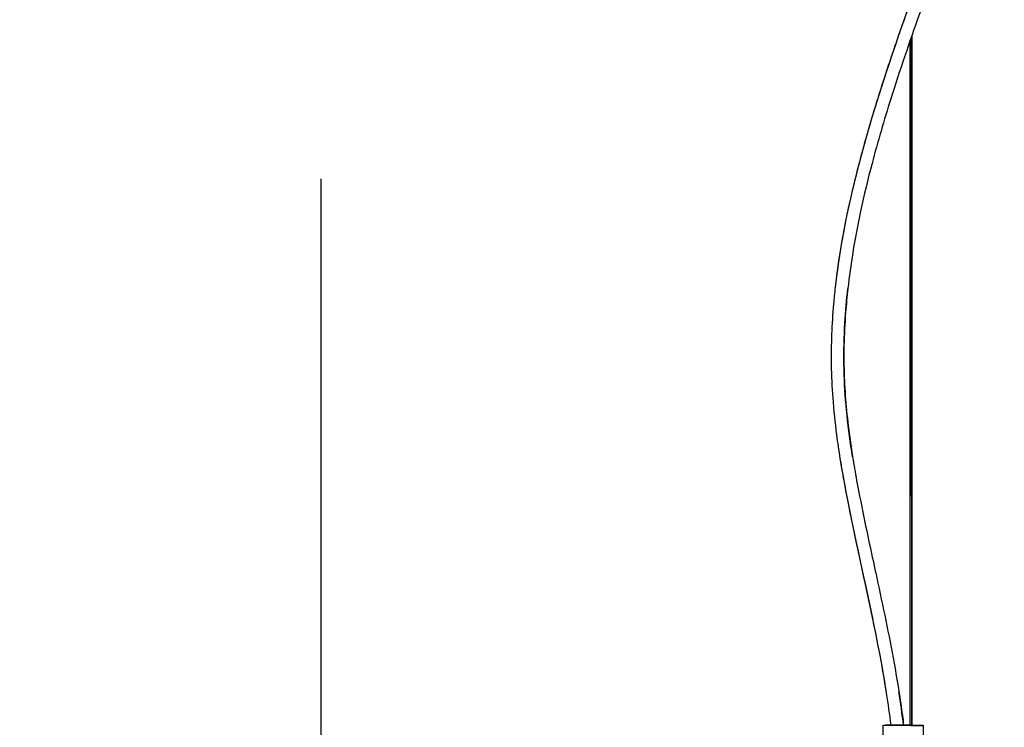
# Model space of a CAD drawing. Units: millimetres. Extents: x 817 to 2660, y 550 to 4150.
# Drawn here: x 817 to 1230, y 2702 to 2998 of the extents above; entities that cross this region are included whole.
import ezdxf

# ---------------------------------------------------------------- set-up
doc = ezdxf.new("R2010")
doc.units = ezdxf.units.MM
doc.styles.add('BLAIR ITC', font='txt', dxfattribs={"height": 40})
doc.dimstyles.new('BLAIR ITC', dxfattribs={"dimtxt": 40, "dimasz": 40, "dimexe": 20, "dimexo": 10, "dimgap": 15, "dimtad": 0, "dimdec": 0, "dimdsep": 46, "dimtxsty": 'BLAIR ITC', "dimcen": 0.09, "dimclrd": 8, "dimclre": 8, "dimclrt": 256, "dimadec": 0, "dimazin": 0, "dimtfac": 1, "dimtdec": 0, "dimtmove": 0, "dimatfit": 3, "dimfxl": 1, "dimtfill": 1, "dimtolj": 1, "dimtzin": 0, "dimarcsym": 0})

# ---------------------------------------------------------------- blocks, each defined once
blk = doc.blocks.new('*D20')
at = {"color": 8, "lineweight": -2, "transparency": 16777216}
for p, q in [((1062.27, 4052.3), (923.28, 4052.3)), ((943.28, 4012.3), (943.28, 3672.89)), ((943.28, 2592.37), (943.28, 2931.78)), ((1029.58, 2552.37), (923.28, 2552.37))]:
    blk.add_line(p, q, dxfattribs=at)
at = {"color": 8, "transparency": 16777216}
for points in [[(936.61, 4012.3), (949.94, 4012.3), (943.28, 4052.3)], [(936.61, 2592.37), (949.94, 2592.37), (943.28, 2552.37)]]:
    blk.add_solid(points, dxfattribs=at)
at = {"layer": 'Defpoints', "color": 0, "transparency": 16777216}
for p in [(943.28, 4052.3), (1072.27, 4052.3), (1039.58, 2552.37)]:
    blk.add_point(p, dxfattribs=at)
at = {"lineweight": 30, "transparency": 16777216, "insert": (943.28, 3302.33), "char_height": 40, "attachment_point": 5, "rotation": 90, "style": 'BLAIR ITC', "bg_fill": 3, "box_fill_scale": 1.1, "bg_fill_color": 256, "bg_fill_true_color": 13158600, "bg_fill_transparency": 0}
blk.add_mtext('\\A1;MIN 500 -MAX 1500', dxfattribs=at)

msp = doc.modelspace()

# ---------------------------------------------------------------- linework, layer by layer
at = {"lineweight": 30, "extrusion": (1.22465e-16, 1, -2.22045e-16)}
for p, q in [((1191.09, 2991.54), (1191.09, 2702.55)), ((1191.17, 2991.79), (1191.17, 2702.55)), ((1190.37, 2989.48), (1190.37, 2702.55)), ((1190.72, 2990.48), (1190.72, 2798.93)), ((1190.37, 2798.93), (1191.17, 2798.93)), ((1178.72, 2641.65), (1179.09, 2702.64)), ((1195.72, 2641.54), (1196.09, 2702.54))]:
    msp.add_line(p, q, dxfattribs=at)
at = {"lineweight": 30, "extrusion": (-2.77334e-32, -2.22045e-16, -1)}
msp.add_ellipse((1187.59, 2702.59), major_axis=(-8.5, 0.05), ratio=0.003072, start_param=0, end_param=0.927792, dxfattribs=at)
at = {"lineweight": 30}
msp.add_ellipse((1187.59, 2702.59), major_axis=(-8.5, 0.05), ratio=0.003072, start_param=0, end_param=3.141593, dxfattribs=at)
at = {"lineweight": 30, "extrusion": (-2.75408e-32, -2.22045e-16, -1)}
for major_axis, start_param, end_param in [((-7.5, 0.05), 0, 0.823745), ((7.5, -0.05), -1.551568, -1.191329)]:
    msp.add_ellipse((1187.59, 2702.59), major_axis=major_axis, ratio=0.003072, start_param=start_param, end_param=end_param, dxfattribs=at)
at = {"lineweight": 30, "extrusion": (-2.73482e-32, -2.22045e-16, -1)}
for start_param, end_param in [(0, 3.141593), (-1.07345, 0)]:
    msp.add_ellipse((1187.59, 2702.59), major_axis=(7.5, -0.05), ratio=0.003072, start_param=start_param, end_param=end_param, dxfattribs=at)
at = {"lineweight": 30, "extrusion": (-2.71556e-32, -2.22045e-16, -1)}
msp.add_ellipse((1187.59, 2702.59), major_axis=(8.5, -0.05), ratio=0.003072, start_param=-1.553878, end_param=-1.237835, dxfattribs=at)
at = {"lineweight": 30, "extrusion": (-2.65778e-32, -2.22045e-16, -1)}
msp.add_ellipse((1187.59, 2702.59), major_axis=(8.5, -0.05), ratio=0.003072, start_param=-1.136289, end_param=0, dxfattribs=at)
at = {"lineweight": 30}
for points, knots in [([(1191.17, 3375.81), (1191.78, 3373.1), (1192.38, 3370.38), (1195.02, 3358.68), (1197.08, 3349.71), (1202.27, 3327.19), (1205.41, 3313.65), (1212.15, 3283.31), (1215.71, 3266.49), (1220.89, 3238.89), (1222.75, 3228.17), (1225.57, 3209.38), (1226.64, 3201.33), (1228.26, 3186.62), (1228.86, 3179.96), (1229.63, 3167.73), (1229.85, 3162.16), (1229.98, 3151.74), (1229.93, 3146.88), (1229.57, 3137.45), (1229.29, 3132.88), (1228.51, 3123.91), (1228.02, 3119.5), (1226.84, 3110.74), (1226.14, 3106.39), (1224.54, 3097.7), (1223.63, 3093.36), (1221.61, 3084.52), (1220.47, 3080.03), (1217.96, 3070.78), (1216.58, 3066.04), (1213.47, 3055.91), (1211.73, 3050.53), (1207.77, 3038.7), (1205.53, 3032.25), (1200.26, 3017.38), (1197.22, 3008.96), (1190.11, 2988.84), (1186.08, 2977.11), (1179.52, 2956.32), (1176.87, 2947.31), (1172.73, 2931.57), (1171.12, 2924.89), (1168.45, 2912.41), (1167.35, 2906.62), (1165.6, 2895.79), (1164.9, 2890.75), (1164.33, 2885.69)], [651.967143, 651.967143, 651.967143, 651.967143, 660.505025, 660.505025, 688.855063, 688.855063, 731.733089, 731.733089, 784.600392, 784.600392, 817.857386, 817.857386, 842.550729, 842.550729, 862.769339, 862.769339, 879.558337, 879.558337, 894.1379, 894.1379, 907.867696, 907.867696, 921.158263, 921.158263, 934.411741, 934.411741, 947.7579, 947.7579, 961.786597, 961.786597, 976.814523, 976.814523, 994.056433, 994.056433, 1014.969549, 1014.969549, 1042.454019, 1042.454019, 1080.482254, 1080.482254, 1109.132234, 1109.132234, 1130.011027, 1130.011027, 1147.811725, 1147.811725, 1163.140478, 1163.140478, 1163.140478, 1163.140478]), ([(1159.15, 2886.12), (1161.19, 2904.46), (1169.57, 2944.72), (1188.81, 3001.62), (1206.31, 3049.03), (1216.71, 3085.01), (1222.2, 3111.86), (1224.96, 3139.9), (1224.78, 3164.68), (1223.22, 3185.31), (1220.63, 3208.33), (1215.99, 3237.73), (1209.02, 3273.35), (1201.53, 3307.4), (1195.45, 3333.65), (1192.12, 3348.1), (1191.17, 3352.24)], [245.635995, 245.635995, 245.635995, 245.635995, 300.753338, 368.86188, 429.083646, 456.174168, 483.26469, 512.294983, 541.325277, 558.297308, 575.26934, 611.955765, 649.416865, 686.877966, 719.48005, 732.553037, 732.553037, 732.553037, 732.553037]), ([(1159.15, 2886.12), (1159.52, 2889.42), (1159.94, 2892.72), (1161.11, 2900.82), (1161.92, 2905.62), (1163.77, 2915.43), (1164.82, 2920.45), (1167.2, 2930.8), (1168.54, 2936.14), (1171.52, 2947.27), (1173.18, 2953.06), (1176.86, 2965.24), (1178.89, 2971.62), (1183.43, 2985.33), (1185.95, 2992.65), (1191.82, 3009.32), (1195.2, 3018.65), (1202.53, 3039.36), (1206.45, 3050.76), (1212.32, 3069.84), (1214.48, 3077.45), (1217.67, 3090.41), (1218.85, 3095.73), (1220.75, 3105.69), (1221.52, 3110.32), (1222.77, 3119.34), (1223.27, 3123.72), (1224.05, 3132.46), (1224.33, 3136.81), (1224.69, 3145.53), (1224.77, 3149.89), (1224.72, 3158.74), (1224.6, 3163.22), (1224.17, 3172.38), (1223.84, 3177.07), (1223, 3186.82), (1222.48, 3191.89), (1221.19, 3202.76), (1220.42, 3208.56), (1218.6, 3220.95), (1217.53, 3227.53), (1215.11, 3241.56), (1213.73, 3249), (1210.59, 3265.11), (1208.81, 3273.76), (1204.77, 3292.67), (1202.49, 3302.91), (1197.2, 3326.17), (1194.16, 3339.18), (1191.17, 3352.23)], [0, 0, 0, 0, 10.001764, 10.001764, 24.694747, 24.694747, 40.206227, 40.206227, 56.933097, 56.933097, 75.292654, 75.292654, 95.779015, 95.779015, 119.515423, 119.515423, 150.009308, 150.009308, 186.885874, 186.885874, 210.867872, 210.867872, 227.291757, 227.291757, 241.394958, 241.394958, 254.635822, 254.635822, 267.709721, 267.709721, 280.816857, 280.816857, 294.304048, 294.304048, 308.488668, 308.488668, 323.948057, 323.948057, 341.745251, 341.745251, 362.116651, 362.116651, 385.311627, 385.311627, 412.480379, 412.480379, 444.811601, 444.811601, 486.027387, 486.027387, 486.027387, 486.027387]), ([(1161.16, 2814.52), (1160.63, 2817.8), (1160.15, 2821.09), (1159.04, 2829.52), (1158.5, 2834.68), (1157.78, 2844.47), (1157.56, 2849.1), (1157.43, 2857.99), (1157.49, 2862.26), (1157.83, 2870.79), (1158.1, 2875.06), (1158.67, 2881.59), (1158.9, 2883.85), (1159.15, 2886.12)], [0, 0, 0, 0, 10.001268, 10.001268, 25.570645, 25.570645, 39.458516, 39.458516, 52.259086, 52.259086, 65.094529, 65.094529, 71.953711, 71.953711, 71.953711, 71.953711]), ([(1166.33, 2815.1), (1166.09, 2816.57), (1164.97, 2823.8), (1163.38, 2836.76), (1162.46, 2854.01), (1162.88, 2870.35), (1163.79, 2880.88), (1164.33, 2885.69)], [173.937598, 173.937598, 173.937598, 173.937598, 178.437234, 196.125623, 213.488714, 230.851805, 245.588322, 245.588322, 245.588322, 245.588322]), ([(1164.33, 2885.69), (1163.96, 2882.39), (1163.65, 2879.08), (1163.04, 2871.13), (1162.81, 2866.48), (1162.62, 2857.4), (1162.66, 2852.98), (1162.99, 2844.41), (1163.26, 2840.26), (1164.02, 2831.85), (1164.52, 2827.58), (1165.47, 2820.58), (1165.89, 2817.84), (1166.33, 2815.1)], [0, 0, 0, 0, 10.002051, 10.002051, 23.971125, 23.971125, 37.236582, 37.236582, 49.701557, 49.701557, 62.593964, 62.593964, 70.944671, 70.944671, 70.944671, 70.944671]), ([(1180.59, 2716.02), (1179.99, 2719.83), (1175.18, 2748.31), (1167.12, 2780.69), (1161.88, 2810.02), (1161.16, 2814.52)], [73.463375, 73.463375, 73.463375, 73.463375, 85.105795, 160.748844, 174.373159, 174.373159, 174.373159, 174.373159]), ([(1180.59, 2716.02), (1180.07, 2719.31), (1179.53, 2722.59), (1177.86, 2732), (1176.67, 2738.11), (1173.99, 2751.25), (1172.48, 2758.27), (1168.58, 2776.27), (1166.19, 2787.25), (1163.01, 2803.68), (1162.03, 2809.09), (1161.16, 2814.52)], [0, 0, 0, 0, 10.000668, 10.000668, 28.769971, 28.769971, 50.432853, 50.432853, 84.354437, 84.354437, 100.901018, 100.901018, 100.901018, 100.901018]), ([(1166.33, 2815.1), (1166.86, 2811.82), (1167.43, 2808.55), (1169.11, 2799.37), (1170.28, 2793.48), (1173.1, 2779.88), (1174.79, 2772.18), (1179.03, 2752.55), (1181.57, 2740.61), (1184.45, 2724.6), (1185.13, 2720.62), (1185.75, 2716.63)], [0, 0, 0, 0, 10.000835, 10.000835, 28.115118, 28.115118, 51.914506, 51.914506, 88.723987, 88.723987, 100.877517, 100.877517, 100.877517, 100.877517]), ([(1185.75, 2716.63), (1186.27, 2713.34), (1186.75, 2710.05), (1187.39, 2705.36), (1187.57, 2703.96), (1187.74, 2702.57)], [0, 0, 0, 0, 10.000751, 10.000751, 14.222661, 14.222661, 14.222661, 14.222661])]:
    msp.add_open_spline(points, degree=3, knots=knots, dxfattribs=at)
for points in [[(1182.5, 2702.61), (1181.93, 2707.09), (1181.29, 2711.56), (1180.59, 2716.02)], [(1187.74, 2702.57), (1187.15, 2707.27), (1186.49, 2711.96), (1185.75, 2716.63)]]:
    msp.add_open_spline(points, degree=3, dxfattribs=at)

# ---------------------------------------------------------------- dimensions: what is measured, and where the dimension line sits
dim = msp.add_linear_dim(base=(943.28, 4052.3), p1=(1039.58, 2552.37), p2=(1072.27, 4052.3), angle=90, text='MIN 500 -MAX <>', dimstyle='BLAIR ITC', dxfattribs=at)
dim.commit()
dim.dimension.update_dxf_attribs({"geometry": '*D20', "text_midpoint": (943.28, 3302.33)})

doc.saveas('drawing.dxf')
